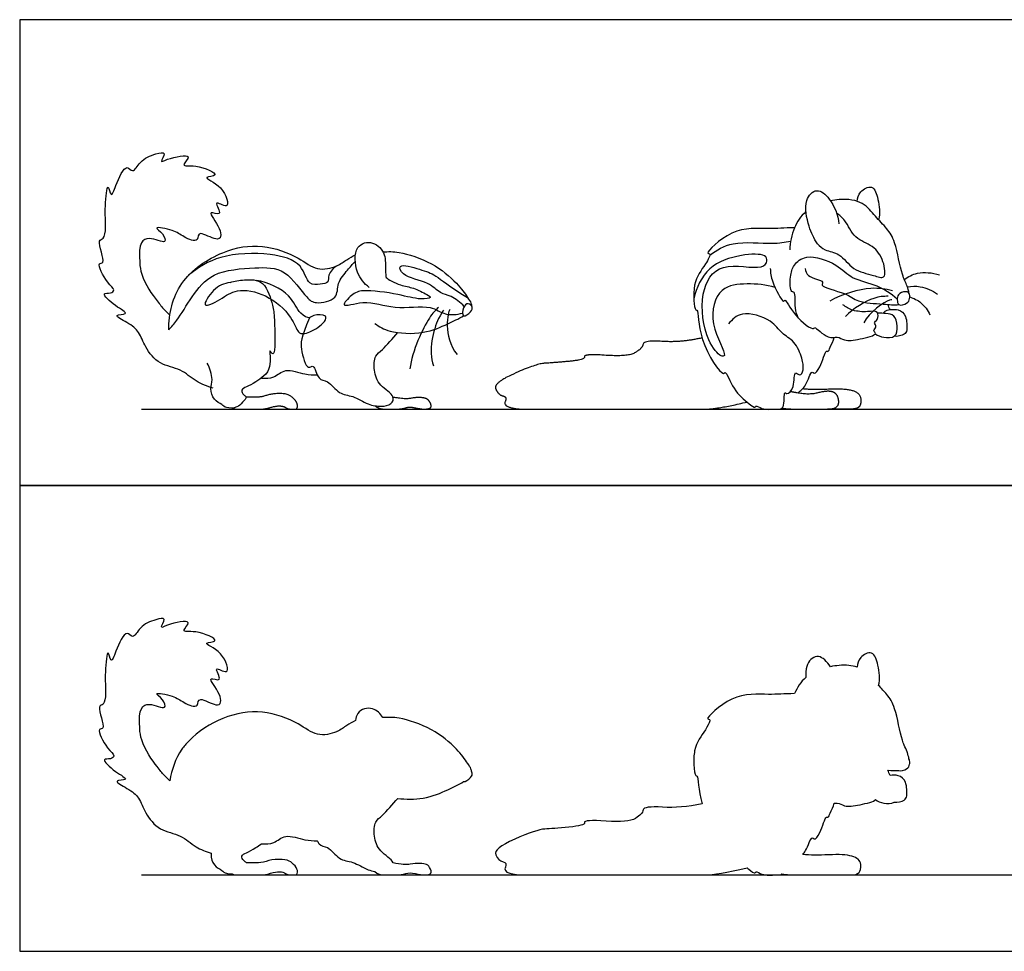
# Model space of a CAD drawing. Units: feet. Extents: x 0 to 2.27, y -1.9 to 0.96.
# Drawn here: x 0 to 1.02, y 0 to 0.96 of the extents above; entities that cross this region are included whole.
import ezdxf

# ---------------------------------------------------------------- set-up
doc = ezdxf.new("R2010")
doc.units = ezdxf.units.FT
doc.header["$MEASUREMENT"] = 0
for name, color, linetype, true_color in [('AG-ANIMALS', 7, 'Continuous', 0x66ccff), ('AG-DETAILS', 7, 'Continuous', 0x66ffff), ('AG-DIAGRAM', 7, 'Continuous', 0xfecc66), ('AG-OUTLINE', 7, 'Continuous', 0x8000ff), ('X-VPRT', 6, 'Continuous', 0xff00ff)]:
    doc.layers.add(name, color=color, linetype=linetype, true_color=true_color)

msp = doc.modelspace()

# ---------------------------------------------------------------- linework, layer by layer
at = {"layer": 'AG-ANIMALS'}
for points, knots in [([(0.1998, 0.5814), (0.1937, 0.5833), (0.1814, 0.5876), (0.1667, 0.6019), (0.144, 0.6048), (0.1292, 0.6232), (0.124, 0.6398), (0.113, 0.6484), (0.0942, 0.6577), (0.1153, 0.6571), (0.0979, 0.666), (0.083, 0.6805), (0.094, 0.6787), (0.0994, 0.6833), (0.0896, 0.6895), (0.0787, 0.712), (0.0899, 0.7087), (0.0789, 0.7352), (0.0878, 0.7349), (0.0892, 0.7489), (0.0875, 0.7661), (0.0909, 0.7969), (0.0943, 0.7764), (0.0994, 0.7917), (0.1096, 0.8146), (0.1173, 0.8021), (0.1243, 0.817), (0.1387, 0.8231), (0.1528, 0.826), (0.1436, 0.8128), (0.1529, 0.8188), (0.1814, 0.8247), (0.1646, 0.809), (0.1821, 0.8133), (0.2108, 0.8002), (0.1853, 0.7997), (0.2107, 0.7914), (0.2192, 0.7628), (0.1979, 0.7781), (0.2117, 0.7568), (0.1906, 0.767), (0.2093, 0.7463), (0.2079, 0.73), (0.1834, 0.7453), (0.1852, 0.7301), (0.1683, 0.7378), (0.1604, 0.7445), (0.1359, 0.749), (0.1486, 0.7415), (0.153, 0.7284), (0.1319, 0.74), (0.1222, 0.7318), (0.124, 0.7107), (0.1242, 0.7069), (0.1266, 0.6919), (0.1416, 0.6716), (0.1481, 0.6636), (0.1531, 0.6586), (0.1551, 0.6568)], [0, 0, 0, 0, 0.338203, 0.680743, 1.041048, 1.406215, 1.721188, 2.028301, 2.301806, 2.527759, 2.805772, 3.120535, 3.312425, 3.479056, 3.730643, 4.079426, 4.228618, 4.589483, 4.75749, 5.015177, 5.38176, 5.723151, 5.937503, 6.184724, 6.54529, 6.742302, 7.006689, 7.335128, 7.561397, 7.781849, 7.981961, 8.337955, 8.569155, 8.839716, 9.200904, 9.428856, 9.754166, 10.093462, 10.339155, 10.593113, 10.825732, 11.138151, 11.412002, 11.623767, 11.820481, 12.143501, 12.444068, 12.751202, 12.974353, 13.195334, 13.507774, 13.829801, 13.829801, 13.829801, 13.98529, 14.420876, 14.688327, 14.85077, 14.85077, 14.85077, 14.85077]), ([(0.8239, 0.7304), (0.8202, 0.736), (0.8146, 0.7477), (0.8088, 0.775), (0.8233, 0.7892), (0.8381, 0.7768), (0.8454, 0.7602), (0.8458, 0.7511)], [0, 0, 0, 0, 0.1418471, 0.3044389, 0.4252079, 0.5495026, 0.7145015, 0.7145015, 0.7145015, 0.7145015]), ([(0.865, 0.7742), (0.8652, 0.7776), (0.8667, 0.7847), (0.8816, 0.7926), (0.8874, 0.7752), (0.8886, 0.7621), (0.8871, 0.7552)], [0, 0, 0, 0, 0.1023408, 0.2119394, 0.3310316, 0.4759382, 0.4759382, 0.4759382, 0.4759382]), ([(0.9184, 0.6794), (0.9181, 0.6819), (0.9161, 0.689), (0.9104, 0.6982), (0.905, 0.7323), (0.8961, 0.7461), (0.8833, 0.7587), (0.8713, 0.7744), (0.853, 0.7771), (0.8403, 0.7753), (0.8374, 0.7747)], [0.9974423, 0.9974423, 0.9974423, 0.9974423, 1.0628343, 1.1774134, 1.3601122, 1.4901074, 1.6217271, 1.7585096, 1.9145915, 1.9626296, 1.9626296, 1.9626296, 1.9626296]), ([(0.812, 0.7636), (0.8064, 0.7589), (0.7988, 0.7464), (0.7955, 0.7318), (0.7954, 0.724)], [2.1165443, 2.1165443, 2.1165443, 2.1165443, 2.250918, 2.4033806, 2.4033806, 2.4033806, 2.4033806]), ([(0.8003, 0.7468), (0.7895, 0.7469), (0.7728, 0.745), (0.7371, 0.7491), (0.7063, 0.7195), (0.7147, 0.721), (0.7073, 0.7068), (0.6939, 0.6916), (0.6967, 0.6609), (0.7012, 0.6632), (0.6998, 0.6302), (0.7258, 0.5928), (0.7293, 0.6), (0.7371, 0.5781), (0.7515, 0.5667), (0.7596, 0.5604), (0.7602, 0.5641), (0.7685, 0.5582), (0.7792, 0.5604), (0.7909, 0.5586), (0.7887, 0.5797), (0.793, 0.5737), (0.8008, 0.5823), (0.7992, 0.6013), (0.8063, 0.5925), (0.8101, 0.6013), (0.8083, 0.6124), (0.801, 0.6301), (0.7861, 0.6376), (0.7771, 0.6525), (0.7451, 0.6623), (0.7359, 0.6521), (0.732, 0.6477)], [0, 0, 0, 0, 0.155962, 0.351652, 0.530784, 0.575548, 0.682106, 0.838674, 0.998331, 1.033391, 1.208359, 1.411538, 1.454785, 1.591014, 1.738912, 1.825079, 1.865171, 1.950682, 2.103266, 2.196728, 2.316412, 2.365951, 2.464525, 2.583763, 2.653437, 2.732389, 2.841734, 2.977243, 3.102543, 3.233526, 3.405377, 3.537633, 3.537633, 3.537633, 3.537633]), ([(0.361, 0.6853), (0.3558, 0.6894), (0.3468, 0.6992), (0.3444, 0.7293), (0.3658, 0.7344), (0.3789, 0.7194), (0.3775, 0.7091), (0.3781, 0.6978)], [0, 0, 0, 0, 0.344613, 0.733073, 1.039946, 1.367355, 1.674048, 1.674048, 1.674048, 1.674048]), ([(0.1539, 0.6416), (0.1541, 0.6582), (0.1615, 0.6932), (0.2086, 0.7244), (0.2499, 0.7312), (0.2879, 0.7176), (0.3058, 0.7018), (0.3278, 0.7063), (0.3373, 0.7142), (0.3437, 0.7174), (0.3467, 0.7191)], [0, 0, 0, 0, 0.544439, 1.105541, 1.603119, 2.082957, 2.451926, 2.795954, 3.066896, 3.314655, 3.314655, 3.314655, 3.314655]), ([(0.3751, 0.722), (0.3807, 0.7224), (0.3924, 0.7229), (0.4267, 0.7115), (0.4508, 0.6912), (0.4622, 0.6758), (0.4662, 0.6695), (0.4666, 0.667), (0.4668, 0.6659)], [0, 0, 0, 0, 0.317278, 0.775495, 1.217219, 1.549665, 1.751885, 1.893859, 1.893859, 1.893859, 1.893859]), ([(0.7752, 0.7048), (0.7755, 0.7002), (0.7755, 0.6929), (0.7884, 0.6685), (0.7906, 0.6745), (0.7991, 0.6551), (0.8202, 0.6402), (0.8205, 0.6463), (0.8349, 0.6306), (0.8443, 0.6356), (0.8523, 0.6295), (0.8663, 0.6315), (0.8875, 0.6367), (0.8805, 0.6406), (0.886, 0.6444), (0.8814, 0.6491), (0.8866, 0.6517), (0.8873, 0.6621), (0.8747, 0.6597), (0.8603, 0.6608), (0.8533, 0.665), (0.8502, 0.6674)], [0, 0, 0, 0, 0.118432, 0.269032, 0.305872, 0.442739, 0.59578, 0.633519, 0.763751, 0.861217, 0.951217, 1.077712, 1.207813, 1.264014, 1.331124, 1.397218, 1.46379, 1.548604, 1.649141, 1.771742, 1.88028, 1.88028, 1.88028, 1.88028]), ([(0.8112, 0.705), (0.8119, 0.7023), (0.812, 0.6958), (0.832, 0.6923), (0.8254, 0.6859), (0.8545, 0.6799), (0.8648, 0.6695), (0.8897, 0.6686), (0.9034, 0.6671), (0.9079, 0.6676)], [0, 0, 0, 0, 0.0911084, 0.2164289, 0.2714255, 0.4272604, 0.5560999, 0.716345, 0.825263, 0.825263, 0.825263, 0.825263]), ([(0.2173, 0.6904), (0.222, 0.6921), (0.2318, 0.6933), (0.2539, 0.694), (0.2617, 0.6649), (0.2633, 0.6558), (0.2645, 0.6084), (0.2563, 0.6251), (0.2623, 0.5995), (0.244, 0.5879), (0.2349, 0.5828), (0.2278, 0.58), (0.2309, 0.574), (0.2354, 0.5725), (0.2297, 0.5663), (0.2251, 0.5609), (0.2129, 0.5603), (0.209, 0.5647), (0.1998, 0.5689), (0.1964, 0.5811), (0.2001, 0.5902), (0.1965, 0.6022), (0.1935, 0.6073)], [0, 0, 0, 0, 0.30009, 0.635884, 1.019151, 1.321217, 1.77949, 1.93904, 2.249834, 2.604692, 2.86205, 3.048275, 3.223496, 3.364772, 3.561381, 3.775558, 4.02858, 4.212649, 4.44925, 4.708836, 4.949542, 5.2749, 5.2749, 5.2749, 5.2749]), ([(0.9079, 0.6676), (0.9065, 0.6684), (0.9063, 0.6728), (0.9062, 0.6785), (0.9147, 0.6817), (0.9191, 0.68), (0.9196, 0.6735), (0.9169, 0.6685), (0.9097, 0.6665), (0.9079, 0.6676)], [0, 0, 0, 0, 0.0721459, 0.1450857, 0.2339915, 0.296893, 0.3714429, 0.4470717, 0.5376981, 0.5376981, 0.5376981, 0.5376981]), ([(0.4585, 0.656), (0.4569, 0.6568), (0.4573, 0.6652), (0.4629, 0.6701), (0.4684, 0.665), (0.4662, 0.6602), (0.4601, 0.6552), (0.4585, 0.656)], [0, 0, 0, 0, 0.2229781, 0.4163492, 0.5937673, 0.7676934, 0.988081, 0.988081, 0.988081, 0.988081]), ([(0.8919, 0.6586), (0.8927, 0.6596), (0.8941, 0.6623), (0.9083, 0.6637), (0.9162, 0.6563), (0.9167, 0.6413), (0.9144, 0.6364), (0.9066, 0.6343), (0.9031, 0.635)], [0, 0, 0, 0, 0.0619969, 0.1744396, 0.2750452, 0.393264, 0.4639594, 0.567305, 0.567305, 0.567305, 0.567305]), ([(0.2993, 0.6541), (0.2903, 0.6326), (0.2896, 0.6232), (0.2965, 0.5987), (0.3045, 0.6075), (0.3075, 0.5886), (0.319, 0.5901), (0.3294, 0.5744), (0.3444, 0.5741), (0.3593, 0.5639), (0.373, 0.5621), (0.3841, 0.564), (0.3882, 0.5739), (0.3707, 0.5836), (0.3654, 0.599), (0.3664, 0.6154), (0.3753, 0.6209), (0.3853, 0.6328), (0.3905, 0.6387)], [0, 0, 0, 0, 0.312203, 0.668392, 0.839979, 1.122274, 1.360927, 1.675452, 1.968329, 2.290892, 2.578701, 2.827651, 3.033095, 3.356025, 3.671413, 3.965472, 4.207046, 4.582184, 4.582184, 4.582184, 4.582184]), ([(0.3666, 0.6482), (0.3715, 0.6449), (0.382, 0.6383), (0.4173, 0.6365), (0.4417, 0.6475), (0.4532, 0.6529), (0.4585, 0.656)], [0, 0, 0, 0, 0.325636, 0.775957, 1.176913, 1.508429, 1.508429, 1.508429, 1.508429]), ([(0.8837, 0.6374), (0.8863, 0.6357), (0.8917, 0.6332), (0.9057, 0.6331), (0.9066, 0.6456), (0.9042, 0.6573), (0.8943, 0.6583), (0.8889, 0.6589), (0.8861, 0.6587)], [0, 0, 0, 0, 0.0965487, 0.2030035, 0.3052723, 0.4094647, 0.5015954, 0.5935607, 0.5935607, 0.5935607, 0.5935607]), ([(0.8035, 0.5764), (0.8066, 0.5788), (0.8123, 0.5826), (0.8175, 0.6006), (0.8208, 0.5951), (0.8274, 0.6029), (0.8323, 0.6212), (0.8351, 0.6185), (0.8373, 0.6244), (0.8402, 0.6302), (0.8412, 0.6337)], [0, 0, 0, 0, 0.1086982, 0.2297131, 0.2781399, 0.3716731, 0.5042719, 0.5401486, 0.6098389, 0.7144396, 0.7144396, 0.7144396, 0.7144396]), ([(0.2496, 0.5918), (0.2539, 0.5915), (0.2632, 0.5914), (0.274, 0.603), (0.2946, 0.5948), (0.303, 0.5952), (0.3073, 0.595)], [0, 0, 0, 0, 0.276748, 0.564178, 0.908846, 1.187143, 1.187143, 1.187143, 1.187143])]:
    msp.add_open_spline(points, degree=3, knots=knots, dxfattribs=at)
for points, degree in [([(0.8989, 0.6624), (0.8981, 0.6642), (0.8973, 0.666), (0.8966, 0.6678)], 3), ([(0.7047, 0.6332), (0.6828, 0.6283), (0.6446, 0.6309), (0.6431, 0.6226), (0.6286, 0.6136), (0.5826, 0.6169), (0.5839, 0.6105), (0.5505, 0.6075), (0.5338, 0.6066), (0.4887, 0.5866), (0.4945, 0.5744), (0.5037, 0.5722), (0.4994, 0.5635), (0.5127, 0.5597), (0.5278, 0.5597), (0.5597, 0.5597), (0.6168, 0.5597), (0.6967, 0.5597), (0.7198, 0.5597), (0.7512, 0.567)], 2), ([(0.8088, 0.5809), (0.8199, 0.5797), (0.8511, 0.5813), (0.8679, 0.5768), (0.8692, 0.5644), (0.8645, 0.5597), (0.8524, 0.5597), (0.8342, 0.5597)], 2), ([(0.2193, 0.5609), (0.221, 0.5597), (0.2286, 0.5597), (0.2451, 0.5597), (0.2536, 0.5597), (0.2644, 0.5631), (0.2724, 0.5629), (0.2769, 0.5597), (0.2831, 0.5597), (0.2867, 0.5597), (0.2871, 0.5656), (0.2816, 0.5723), (0.2748, 0.5759), (0.2601, 0.5756), (0.249, 0.5719), (0.2396, 0.5722), (0.2338, 0.5721)], 2), ([(0.3666, 0.5632), (0.3714, 0.5597), (0.381, 0.5597), (0.3946, 0.5597), (0.4028, 0.5624), (0.4144, 0.5597), (0.4217, 0.5597), (0.4258, 0.5619), (0.4226, 0.5693), (0.4178, 0.5715), (0.4087, 0.5718), (0.3979, 0.5697), (0.3856, 0.572)], 2), ([(0.7872, 0.5606), (0.7947, 0.5597), (0.812, 0.5597), (0.8276, 0.5597), (0.8407, 0.5597), (0.8465, 0.5643), (0.8449, 0.574), (0.8399, 0.5779), (0.8313, 0.5783), (0.8175, 0.5747), (0.8017, 0.5764), (0.7961, 0.5779)], 2)]:
    msp.add_open_spline(points, degree=degree, dxfattribs=at)
at = {"layer": 'AG-DETAILS'}
for points, knots in [([(0.8239, 0.7304), (0.8263, 0.728), (0.8314, 0.7227), (0.8478, 0.7213), (0.86, 0.7022), (0.8805, 0.6989), (0.8953, 0.6923), (0.8926, 0.7139), (0.8819, 0.7292), (0.8616, 0.7349), (0.8534, 0.755), (0.8467, 0.7597), (0.8436, 0.7622)], [0, 0, 0, 0, 0.100862, 0.223351, 0.368132, 0.514098, 0.617597, 0.742621, 0.880973, 1.021136, 1.162698, 1.271884, 1.271884, 1.271884, 1.271884]), ([(0.7127, 0.7187), (0.72, 0.7239), (0.7354, 0.7344), (0.7775, 0.7294), (0.7899, 0.7321), (0.7962, 0.7331)], [0, 0, 0, 0, 0.1642211, 0.3645736, 0.5033762, 0.5033762, 0.5033762, 0.5033762]), ([(0.1539, 0.6416), (0.1568, 0.6448), (0.1631, 0.6514), (0.178, 0.6769), (0.1984, 0.7026), (0.2429, 0.706), (0.2749, 0.7063), (0.2956, 0.6746), (0.3053, 0.6678), (0.3295, 0.6726), (0.3271, 0.6903), (0.3388, 0.7032), (0.3437, 0.7093), (0.3465, 0.7122)], [0, 0, 0, 0, 0.279628, 0.693839, 1.129791, 1.633458, 2.063888, 2.513632, 2.778917, 3.120272, 3.415759, 3.730393, 3.997426, 3.997426, 3.997426, 3.997426]), ([(0.3279, 0.7078), (0.3242, 0.7056), (0.3176, 0.699), (0.3199, 0.6899), (0.31, 0.6884), (0.2971, 0.6873), (0.2922, 0.712), (0.2576, 0.7217), (0.2064, 0.7202), (0.1843, 0.7059), (0.1745, 0.698)], [0, 0, 0, 0, 0.278728, 0.483293, 0.70418, 0.957067, 1.301516, 1.747139, 2.297968, 2.773345, 2.773345, 2.773345, 2.773345]), ([(0.7801, 0.6852), (0.7709, 0.6882), (0.7517, 0.6897), (0.7212, 0.6872), (0.7099, 0.6487), (0.7317, 0.6144), (0.7227, 0.6138), (0.7079, 0.6322), (0.7007, 0.6787), (0.722, 0.7144), (0.7658, 0.702), (0.7727, 0.7124), (0.77, 0.7205), (0.7431, 0.7195), (0.7094, 0.7084), (0.6987, 0.685), (0.6962, 0.6736)], [0, 0, 0, 0, 0.170753, 0.333386, 0.522597, 0.707565, 0.764283, 0.909316, 1.12702, 1.312837, 1.509937, 1.602929, 1.677337, 1.832352, 2.020655, 2.207608, 2.207608, 2.207608, 2.207608]), ([(0.8044, 0.6533), (0.803, 0.6569), (0.7998, 0.6628), (0.8017, 0.682), (0.7956, 0.6795), (0.7954, 0.6974), (0.7989, 0.7086), (0.8126, 0.7208), (0.8449, 0.71), (0.8592, 0.6932), (0.8862, 0.6888), (0.8998, 0.6789), (0.9063, 0.6737)], [0, 0, 0, 0, 0.107884, 0.233893, 0.284821, 0.406783, 0.520251, 0.643876, 0.820022, 0.969275, 1.129122, 1.287508, 1.287508, 1.287508, 1.287508]), ([(0.459, 0.6657), (0.4551, 0.6698), (0.4461, 0.677), (0.4336, 0.6788), (0.4225, 0.6918), (0.3958, 0.6955), (0.3894, 0.7113), (0.4152, 0.7033), (0.4304, 0.6986), (0.4427, 0.6866), (0.4626, 0.675)], [0, 0, 0, 0, 0.31722, 0.58177, 0.894222, 1.292764, 1.51587, 1.859471, 2.195795, 2.605767, 2.605767, 2.605767, 2.605767]), ([(0.2173, 0.6904), (0.2111, 0.6893), (0.2004, 0.6857), (0.1854, 0.6615), (0.2091, 0.6737), (0.224, 0.685), (0.2555, 0.6791), (0.2809, 0.657), (0.2868, 0.6386), (0.2933, 0.6369), (0.3075, 0.6418), (0.3222, 0.6574), (0.3021, 0.6575), (0.2997, 0.6523), (0.2876, 0.6585), (0.2805, 0.6799), (0.2565, 0.6905), (0.2443, 0.6926)], [0, 0, 0, 0, 0.335123, 0.655382, 0.963524, 1.312509, 1.73002, 2.181409, 2.500569, 2.676533, 2.971755, 3.239989, 3.447445, 3.60748, 3.852896, 4.214274, 4.684029, 4.684029, 4.684029, 4.684029]), ([(0.3781, 0.6978), (0.3782, 0.6971), (0.3774, 0.6948), (0.3943, 0.6867), (0.4062, 0.6856), (0.4197, 0.6786), (0.4266, 0.6742), (0.4116, 0.6725), (0.3916, 0.6786), (0.3546, 0.6836), (0.3438, 0.6791), (0.3285, 0.6627), (0.3582, 0.6738), (0.3862, 0.6614), (0.4243, 0.6684), (0.4387, 0.6557), (0.4517, 0.6574), (0.4574, 0.6588)], [0, 0, 0, 0, 0.113849, 0.427831, 0.71615, 1.019335, 1.182703, 1.423992, 1.802433, 2.264908, 2.545199, 2.816122, 3.155633, 3.603969, 4.06814, 4.389059, 4.713029, 4.713029, 4.713029, 4.713029]), ([(0.9135, 0.6936), (0.9176, 0.6965), (0.9268, 0.7017), (0.9427, 0.7008), (0.9498, 0.6983)], [0, 0, 0, 0, 0.1227924, 0.2733448, 0.2733448, 0.2733448, 0.2733448]), ([(0.9013, 0.6818), (0.8941, 0.6836), (0.8791, 0.6867), (0.8493, 0.6788), (0.8367, 0.6711)], [0, 0, 0, 0, 0.1496387, 0.3603865, 0.3603865, 0.3603865, 0.3603865]), ([(0.9168, 0.686), (0.9212, 0.6867), (0.9303, 0.6874), (0.9427, 0.6822), (0.9479, 0.6783)], [0, 0, 0, 0, 0.1154565, 0.2549699, 0.2549699, 0.2549699, 0.2549699]), ([(0.897, 0.6762), (0.892, 0.6761), (0.8817, 0.6759), (0.8607, 0.6639), (0.853, 0.6552)], [0, 0, 0, 0, 0.1227309, 0.30905, 0.30905, 0.30905, 0.30905]), ([(0.9006, 0.6727), (0.8998, 0.6726), (0.898, 0.6735), (0.8766, 0.6597), (0.8717, 0.6489)], [0, 0, 0, 0, 0.0497194, 0.2376887, 0.2376887, 0.2376887, 0.2376887]), ([(0.9192, 0.6755), (0.9234, 0.6742), (0.9315, 0.6702), (0.9379, 0.6618), (0.94, 0.6572)], [0, 0, 0, 0, 0.114513, 0.2378798, 0.2378798, 0.2378798, 0.2378798]), ([(0.4325, 0.6647), (0.4291, 0.6613), (0.4218, 0.6548), (0.4053, 0.6199), (0.403, 0.6013)], [0, 0, 0, 0, 0.2936053, 0.8719342, 0.8719342, 0.8719342, 0.8719342]), ([(0.4378, 0.6619), (0.4366, 0.6605), (0.4284, 0.6475), (0.4218, 0.6207), (0.4272, 0.6043)], [0, 0, 0, 0, 0.1800753, 0.7353618, 0.7353618, 0.7353618, 0.7353618])]:
    msp.add_open_spline(points, degree=3, knots=knots, dxfattribs=at)
msp.add_open_spline([(0.4441, 0.6625), (0.4425, 0.6601), (0.4365, 0.6354), (0.4518, 0.616)], degree=3, dxfattribs=at)
at = {"layer": 'AG-DIAGRAM'}
for points in [[(0.1258, 0.5597), (2.1452, 0.5597)], [(0.1258, 0.0788), (2.1452, 0.0788)]]:
    msp.add_lwpolyline(points, dxfattribs=at)
at = {"layer": 'AG-OUTLINE'}
for points, knots in [([(0.1976, 0.1013), (0.1923, 0.103), (0.1808, 0.1073), (0.1667, 0.121), (0.144, 0.1239), (0.1292, 0.1423), (0.124, 0.159), (0.113, 0.1675), (0.0942, 0.1769), (0.1153, 0.1763), (0.0979, 0.1851), (0.083, 0.1996), (0.094, 0.1979), (0.0994, 0.2024), (0.0896, 0.2087), (0.0787, 0.2312), (0.0899, 0.2279), (0.0789, 0.2543), (0.0878, 0.254), (0.0892, 0.268), (0.0875, 0.2852), (0.0909, 0.3161), (0.0943, 0.2956), (0.0994, 0.3109), (0.1096, 0.3338), (0.1173, 0.3212), (0.1243, 0.3362), (0.1387, 0.3423), (0.1528, 0.3452), (0.1436, 0.332), (0.1529, 0.3379), (0.1814, 0.3439), (0.1646, 0.3281), (0.1821, 0.3325), (0.2108, 0.3194), (0.1853, 0.3189), (0.2107, 0.3105), (0.2192, 0.2819), (0.1979, 0.2973), (0.2117, 0.276), (0.1906, 0.2861), (0.2093, 0.2655), (0.2079, 0.2492), (0.1834, 0.2644), (0.1852, 0.2493), (0.1683, 0.257), (0.1604, 0.2637), (0.1359, 0.2681), (0.1486, 0.2606), (0.153, 0.2475), (0.1319, 0.2591), (0.1222, 0.2509), (0.124, 0.2298), (0.1242, 0.2261), (0.1266, 0.2111), (0.1416, 0.1908), (0.1481, 0.1827), (0.1531, 0.1778), (0.1551, 0.176), (0.1569, 0.1875), (0.1619, 0.2023), (0.1809, 0.2252), (0.2117, 0.244), (0.2499, 0.2503), (0.2879, 0.2368), (0.3058, 0.221), (0.3221, 0.2243), (0.3318, 0.2287), (0.3375, 0.2334), (0.3437, 0.2366), (0.3467, 0.2382), (0.3471, 0.241), (0.3499, 0.2497), (0.3644, 0.2532), (0.3728, 0.2453), (0.3751, 0.2412), (0.3807, 0.2415), (0.3924, 0.242), (0.4267, 0.2306), (0.4508, 0.2103), (0.4599, 0.1981), (0.4642, 0.1918), (0.4662, 0.1886), (0.4666, 0.1862), (0.4668, 0.185), (0.467, 0.1848), (0.4679, 0.1829), (0.4662, 0.1794), (0.4601, 0.1744), (0.4585, 0.1752), (0.4532, 0.1721), (0.4417, 0.1666), (0.4197, 0.1567), (0.3987, 0.1568), (0.3905, 0.1579), (0.3853, 0.152), (0.3753, 0.14), (0.3664, 0.1345), (0.3654, 0.1182), (0.3707, 0.1027), (0.3841, 0.0953), (0.3856, 0.0913), (0.3856, 0.0912), (0.3938, 0.0896), (0.3997, 0.0892), (0.4069, 0.0906), (0.4102, 0.0909), (0.4163, 0.0907), (0.4186, 0.0903), (0.4218, 0.0888), (0.4232, 0.0872), (0.4253, 0.0823), (0.4251, 0.0807), (0.4224, 0.0792), (0.4205, 0.0788), (0.4156, 0.0788), (0.4125, 0.0793), (0.4047, 0.0811), (0.4014, 0.0811), (0.396, 0.0793), (0.3924, 0.0788), (0.3833, 0.0788), (0.3794, 0.0788), (0.373, 0.0788), (0.3698, 0.08), (0.3666, 0.0823), (0.3643, 0.0827), (0.3569, 0.0847), (0.3444, 0.0932), (0.3294, 0.0936), (0.319, 0.1093), (0.3104, 0.1081), (0.3079, 0.1129), (0.3073, 0.1141), (0.303, 0.1143), (0.2946, 0.114), (0.274, 0.1221), (0.2632, 0.1106), (0.2539, 0.1107), (0.2496, 0.1109), (0.2477, 0.1094), (0.2414, 0.1055), (0.2349, 0.1019), (0.2278, 0.0991), (0.2309, 0.0932), (0.2337, 0.0922), (0.2338, 0.0912), (0.2338, 0.0912), (0.2377, 0.0913), (0.2412, 0.0913), (0.2474, 0.0911), (0.2508, 0.0916), (0.2582, 0.0941), (0.2625, 0.0947), (0.2724, 0.095), (0.276, 0.0944), (0.2805, 0.092), (0.2825, 0.0903), (0.2862, 0.0859), (0.287, 0.0838), (0.2868, 0.0798), (0.2861, 0.0788), (0.2837, 0.0788), (0.2821, 0.0788), (0.278, 0.0788), (0.2762, 0.0794), (0.2731, 0.0815), (0.271, 0.0821), (0.2658, 0.0822), (0.2626, 0.0816), (0.2554, 0.0794), (0.2522, 0.0788), (0.2465, 0.0788), (0.2423, 0.0788), (0.2313, 0.0788), (0.2273, 0.0788), (0.2222, 0.0788), (0.2204, 0.0792), (0.2193, 0.08), (0.2172, 0.0799), (0.2122, 0.0802), (0.209, 0.0839), (0.1998, 0.0881), (0.1974, 0.0969), (0.1976, 0.1008), (0.1976, 0.1013)], [0.040646, 0.040646, 0.040646, 0.040646, 0.338203, 0.680743, 1.041048, 1.406215, 1.721188, 2.028301, 2.301806, 2.527759, 2.805772, 3.120535, 3.312425, 3.479056, 3.730643, 4.079426, 4.228618, 4.589483, 4.75749, 5.015177, 5.38176, 5.723151, 5.937503, 6.184724, 6.54529, 6.742302, 7.006689, 7.335128, 7.561397, 7.781849, 7.981961, 8.337955, 8.569155, 8.839716, 9.200904, 9.428856, 9.754166, 10.093462, 10.339155, 10.593113, 10.825732, 11.138151, 11.412002, 11.623767, 11.820481, 12.143501, 12.444068, 12.751202, 12.974353, 13.195334, 13.507774, 13.829801, 13.829801, 13.829801, 13.98529, 14.420876, 14.688327, 14.85077, 14.85077, 14.85077, 15.229126, 15.3465, 15.790228, 16.287806, 16.767644, 17.136613, 17.480641, 17.494957, 17.751584, 17.999342, 17.999342, 17.999342, 18.126594, 18.433468, 18.696975, 18.696975, 18.696975, 19.014253, 19.47247, 19.914194, 20.24664, 20.249351, 20.44886, 20.590834, 20.590834, 20.590834, 20.622836, 20.796762, 21.01715, 21.01715, 21.01715, 21.348666, 21.749622, 22.08227, 22.08227, 22.08227, 22.457407, 22.698981, 22.99304, 23.308428, 23.631358, 23.638441, 23.638441, 23.638441, 23.696763, 23.696763, 23.755085, 23.755085, 23.813406, 23.813406, 23.871728, 23.871728, 23.93005, 23.93005, 23.988372, 23.988372, 24.046694, 24.046694, 24.105016, 24.105016, 24.163337, 24.163337, 24.221659, 24.221659, 24.279981, 24.279981, 24.279981, 24.422257, 24.744821, 25.037698, 25.352223, 25.590875, 25.662206, 25.662206, 25.662206, 25.940503, 26.285171, 26.572601, 26.849349, 26.849349, 26.849349, 26.971074, 27.228432, 27.414657, 27.589878, 27.731154, 27.736713, 27.736713, 27.736713, 27.789669, 27.789669, 27.842625, 27.842625, 27.895581, 27.895581, 27.948537, 27.948537, 28.001493, 28.001493, 28.054449, 28.054449, 28.107405, 28.107405, 28.160361, 28.160361, 28.213317, 28.213317, 28.266273, 28.266273, 28.319229, 28.319229, 28.372185, 28.372185, 28.425141, 28.425141, 28.478097, 28.478097, 28.531053, 28.531053, 28.531053, 28.669908, 28.853977, 29.090578, 29.350164, 29.386431, 29.386431, 29.386431, 29.386431]), ([(0.865, 0.2933), (0.8652, 0.2968), (0.8667, 0.3039), (0.8816, 0.3117), (0.8874, 0.2943), (0.8886, 0.2812), (0.8871, 0.2744), (0.89, 0.2712), (0.8969, 0.2641), (0.905, 0.2514), (0.9095, 0.223), (0.9139, 0.2116), (0.9157, 0.2081), (0.9174, 0.2033), (0.9181, 0.2008), (0.9184, 0.1986), (0.919, 0.1976), (0.9194, 0.1956), (0.919, 0.1915), (0.9169, 0.1877), (0.9097, 0.1857), (0.9079, 0.1867), (0.9079, 0.1867), (0.9079, 0.1867), (0.9079, 0.1867), (0.9079, 0.1867), (0.9046, 0.1864), (0.9008, 0.1866), (0.8966, 0.1869), (0.8973, 0.1851), (0.8981, 0.1834), (0.8989, 0.1816), (0.9016, 0.182), (0.9093, 0.1819), (0.9162, 0.1754), (0.9167, 0.1604), (0.9144, 0.1555), (0.9066, 0.1534), (0.9031, 0.1541), (0.9005, 0.1523), (0.8916, 0.1524), (0.8863, 0.1548), (0.8837, 0.1566), (0.8826, 0.1546), (0.866, 0.1506), (0.8523, 0.1487), (0.8459, 0.1535), (0.8423, 0.153), (0.8412, 0.1528), (0.8402, 0.1493), (0.8373, 0.1435), (0.8351, 0.1376), (0.8323, 0.1403), (0.8274, 0.1221), (0.8208, 0.1142), (0.8175, 0.1198), (0.8136, 0.106), (0.8098, 0.1011), (0.8088, 0.1), (0.8162, 0.0992), (0.8251, 0.0991), (0.8459, 0.1001), (0.8539, 0.0997), (0.8651, 0.0967), (0.8681, 0.0939), (0.869, 0.0856), (0.8684, 0.0828), (0.8652, 0.0796), (0.8624, 0.0788), (0.855, 0.0788), (0.8488, 0.0789), (0.8398, 0.0791), (0.8382, 0.0789), (0.8363, 0.0788), (0.8298, 0.0788), (0.825, 0.0788), (0.8146, 0.0788), (0.8091, 0.0788), (0.7976, 0.0788), (0.7922, 0.0791), (0.7872, 0.0798), (0.7857, 0.0785), (0.7785, 0.0794), (0.7685, 0.0774), (0.7602, 0.0832), (0.7596, 0.0796), (0.7553, 0.0829), (0.7518, 0.0856), (0.7512, 0.0861), (0.7303, 0.0813), (0.716, 0.0788), (0.7005, 0.0788), (0.6834, 0.0788), (0.6301, 0.0788), (0.6073, 0.0788), (0.5692, 0.0788), (0.5544, 0.0788), (0.5331, 0.0788), (0.5253, 0.0788), (0.5152, 0.0788), (0.5105, 0.0794), (0.5016, 0.082), (0.5001, 0.0841), (0.503, 0.0899), (0.5022, 0.0917), (0.4961, 0.0932), (0.4936, 0.0956), (0.4897, 0.1037), (0.4962, 0.1091), (0.5263, 0.1224), (0.5366, 0.1259), (0.5478, 0.1265), (0.5561, 0.1271), (0.5783, 0.1292), (0.5837, 0.1307), (0.5828, 0.135), (0.5902, 0.1355), (0.6209, 0.1333), (0.631, 0.1342), (0.6407, 0.1402), (0.6433, 0.1431), (0.6444, 0.1487), (0.651, 0.1496), (0.6764, 0.1479), (0.6901, 0.1491), (0.7047, 0.1524), (0.7005, 0.1665), (0.7011, 0.1823), (0.6976, 0.1804), (0.6957, 0.1908), (0.6967, 0.2139), (0.7065, 0.225), (0.713, 0.2369), (0.7126, 0.2398), (0.7063, 0.2386), (0.7371, 0.2682), (0.7728, 0.2641), (0.7895, 0.266), (0.8003, 0.266), (0.8029, 0.2723), (0.8065, 0.2781), (0.812, 0.2828), (0.8116, 0.2868), (0.8121, 0.2973), (0.8233, 0.3083), (0.8327, 0.3005), (0.8369, 0.2945), (0.8374, 0.2938), (0.8403, 0.2944), (0.8505, 0.2959), (0.8596, 0.2951), (0.865, 0.2933)], [0, 0, 0, 0, 0.102341, 0.211939, 0.331032, 0.475938, 0.475938, 0.475938, 0.571141, 0.701136, 0.883835, 0.927997, 0.998414, 1.005416, 1.063806, 1.063806, 1.063806, 1.118276, 1.138356, 1.213984, 1.304611, 1.304611, 1.304611, 1.304611, 1.304611, 1.304611, 1.304611, 1.384156, 1.384156, 1.384156, 1.460467, 1.460467, 1.460467, 1.528802, 1.629407, 1.747626, 1.818321, 1.921667, 1.921667, 1.921667, 2.022067, 2.118616, 2.118616, 2.118616, 2.240764, 2.367258, 2.457259, 2.492838, 2.492838, 2.492838, 2.597439, 2.667129, 2.703006, 2.835605, 2.929138, 2.977565, 3.09858, 3.140468, 3.140468, 3.140468, 3.15868, 3.15868, 3.176891, 3.176891, 3.195103, 3.195103, 3.213314, 3.213314, 3.231526, 3.231526, 3.246761, 3.246761, 3.246761, 3.252773, 3.252773, 3.264964, 3.264964, 3.277156, 3.277156, 3.289347, 3.289347, 3.289347, 3.360712, 3.513296, 3.598807, 3.6389, 3.725067, 3.743138, 3.743138, 3.743138, 3.772775, 3.772775, 3.802412, 3.802412, 3.832049, 3.832049, 3.861686, 3.861686, 3.891324, 3.891324, 3.920961, 3.920961, 3.950598, 3.950598, 3.980235, 3.980235, 4.009873, 4.009873, 4.03951, 4.03951, 4.069147, 4.069147, 4.098784, 4.098784, 4.128422, 4.128422, 4.158059, 4.158059, 4.187696, 4.187696, 4.217333, 4.217333, 4.24697, 4.24697, 4.276608, 4.276608, 4.276608, 4.445559, 4.480619, 4.569407, 4.640276, 4.796844, 4.877828, 4.903402, 4.948166, 5.127298, 5.322988, 5.47895, 5.47895, 5.47895, 5.612658, 5.612658, 5.612658, 5.684043, 5.804812, 5.929106, 5.943422, 5.943422, 5.943422, 5.991461, 6.107524, 6.107524, 6.107524, 6.107524])]:
    msp.add_open_spline(points, degree=3, knots=knots, dxfattribs=at)
at = {"layer": 'X-VPRT'}
for points in [[(0, 0.4809), (2.271, 0.4809), (2.271, 0.9617), (0, 0.9617)], [(0, 0), (2.271, 0), (2.271, 0.4809), (0, 0.4809)]]:
    msp.add_lwpolyline(points, close=True, dxfattribs=at)

doc.saveas('drawing.dxf')
